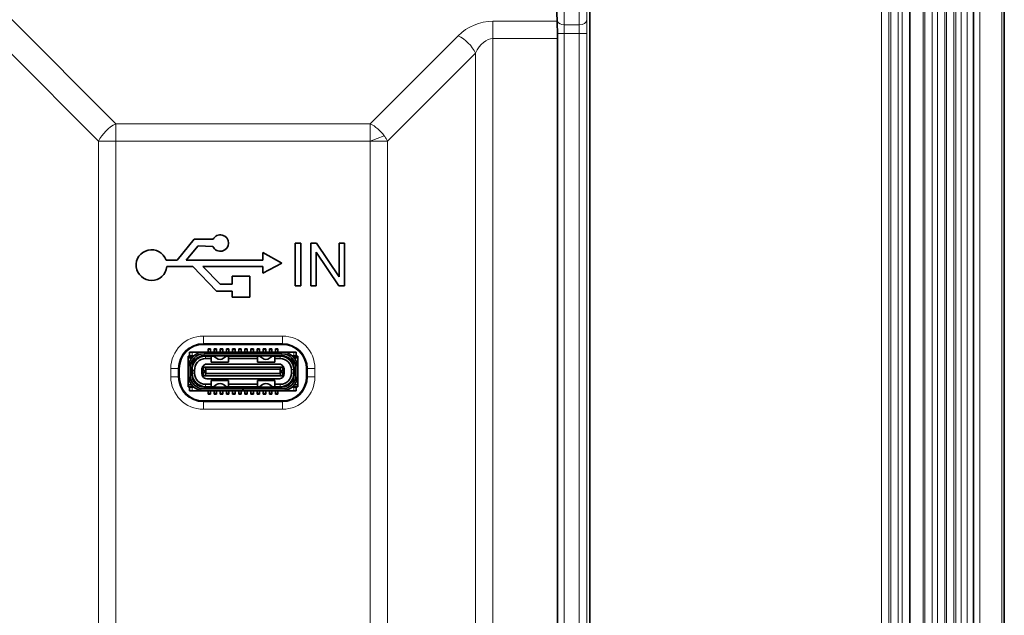
# Model space of a CAD drawing. Units: millimetres. Extents: x 26 to 799, y 23 to 548.
# Drawn here: x 719 to 799, y 358 to 407 of the extents above; entities that cross this region are included whole.
import ezdxf

# ---------------------------------------------------------------- set-up
doc = ezdxf.new("R2010")
doc.units = ezdxf.units.MM
doc.layers.add('Visible (ISO)', color=7, linetype='Continuous', lineweight=35)
doc.layers.add('Visible Narrow (ISO)', color=7, linetype='Continuous', lineweight=18)

msp = doc.modelspace()

# ---------------------------------------------------------------- linework, layer by layer
at = {"layer": 'Visible (ISO)'}
for p, q in [((798.967, 442.698), (798.967, 273.911)), ((796.445, 440.075), (796.445, 276.535)), ((791.275, 280.405), (791.275, 436.205)), ((762.497, 406.75), (762.299, 411.28)), ((765.16, 410.597), (765.16, 312.012)), ((762.522, 405.336), (762.522, 311.398)), ((732.9, 388.972), (731.505, 387.266)), ((734.431, 388.972), (732.9, 388.972)), ((732.253, 387.266), (733.226, 388.43)), ((733.226, 388.43), (734.426, 388.373)), ((738.495, 387.89), (738.495, 387.266)), ((740.03, 387.014), (738.495, 387.89)), ((741.132, 388.668), (741.132, 385.168)), ((741.596, 388.668), (741.132, 388.668)), ((741.596, 385.168), (741.596, 388.668)), ((742.407, 388.668), (742.407, 385.168)), ((742.882, 388.668), (742.407, 388.668)), ((742.85, 387.916), (744.69, 385.168)), ((742.85, 385.168), (742.85, 387.916)), ((744.722, 385.92), (742.882, 388.668)), ((744.722, 388.668), (744.722, 385.92)), ((745.165, 388.668), (744.722, 388.668)), ((745.165, 385.168), (745.165, 388.668)), ((731.505, 387.266), (730.597, 387.266)), ((738.495, 387.266), (732.253, 387.266)), ((730.657, 386.747), (732.779, 386.747)), ((732.779, 386.747), (734.706, 384.731)), ((733.587, 386.747), (738.495, 386.747)), ((735.027, 385.31), (733.587, 386.747)), ((738.495, 386.203), (740.03, 387.014)), ((738.495, 386.747), (738.495, 386.203)), ((735.99, 385.958), (735.99, 385.31)), ((737.43, 385.958), (735.99, 385.958)), ((737.43, 384.243), (737.43, 385.958)), ((734.706, 384.731), (735.99, 384.731)), ((735.99, 385.31), (735.027, 385.31)), ((735.99, 384.731), (735.99, 384.243)), ((741.132, 385.168), (741.596, 385.168)), ((742.407, 385.168), (742.85, 385.168)), ((744.69, 385.168), (745.165, 385.168)), ((735.99, 384.243), (737.43, 384.243)), ((740.089, 380.397), (733.643, 380.397)), ((734.025, 380.04), (734.025, 380.006)), ((734.025, 380.04), (734.225, 380.04)), ((734.025, 380.006), (734.025, 379.775)), ((734.025, 380.006), (734.225, 380.006)), ((734.225, 380.04), (734.225, 380.006)), ((734.225, 379.775), (734.225, 380.006)), ((734.525, 380.04), (734.525, 379.988)), ((734.525, 380.04), (734.725, 380.04)), ((734.525, 379.988), (734.525, 379.775)), ((734.525, 379.988), (734.725, 379.988)), ((734.725, 380.04), (734.725, 379.988)), ((734.725, 379.988), (734.725, 379.775)), ((735.025, 380.04), (735.025, 379.988)), ((735.025, 380.04), (735.225, 380.04)), ((735.025, 379.988), (735.025, 379.775)), ((735.025, 379.988), (735.225, 379.988)), ((735.225, 380.04), (735.225, 379.988)), ((735.225, 379.988), (735.225, 379.775)), ((735.525, 380.04), (735.525, 380.006)), ((735.525, 380.04), (735.725, 380.04)), ((735.525, 380.006), (735.525, 379.775)), ((735.525, 380.006), (735.725, 380.006)), ((735.725, 380.04), (735.725, 380.006)), ((735.725, 379.775), (735.725, 380.006)), ((736.025, 380.04), (736.025, 379.988)), ((736.025, 380.04), (736.225, 380.04)), ((736.025, 379.988), (736.025, 379.775)), ((736.025, 379.988), (736.225, 379.988)), ((736.225, 380.04), (736.225, 379.988)), ((736.225, 379.775), (736.225, 379.988)), ((736.525, 380.04), (736.525, 380.006)), ((736.525, 380.04), (736.725, 380.04)), ((736.525, 380.006), (736.525, 379.775)), ((736.525, 380.006), (736.725, 380.006)), ((736.725, 380.04), (736.725, 380.006)), ((736.725, 379.775), (736.725, 380.006)), ((737.025, 380.04), (737.025, 380.006)), ((737.025, 380.04), (737.225, 380.04)), ((737.025, 380.006), (737.025, 379.775)), ((737.025, 380.006), (737.225, 380.006)), ((737.225, 380.04), (737.225, 380.006)), ((737.225, 379.775), (737.225, 380.006)), ((737.525, 380.04), (737.525, 379.988)), ((737.525, 380.04), (737.725, 380.04)), ((737.525, 379.988), (737.525, 379.775)), ((737.525, 379.988), (737.725, 379.988)), ((737.725, 380.04), (737.725, 379.988)), ((737.725, 379.775), (737.725, 379.988)), ((738.025, 380.04), (738.025, 379.988)), ((738.025, 380.04), (738.225, 380.04)), ((738.025, 379.988), (738.025, 379.775)), ((738.025, 379.988), (738.225, 379.988)), ((738.225, 380.04), (738.225, 379.988)), ((738.225, 379.775), (738.225, 379.988)), ((738.525, 380.04), (738.525, 379.988)), ((738.525, 380.04), (738.725, 380.04)), ((738.525, 379.988), (738.525, 379.775)), ((738.525, 379.988), (738.725, 379.988)), ((738.725, 380.04), (738.725, 379.988)), ((738.725, 379.988), (738.725, 379.775)), ((739.03, 380.04), (739.03, 379.988)), ((739.03, 380.04), (739.225, 380.04)), ((739.03, 379.988), (739.03, 379.775)), ((739.03, 379.988), (739.225, 379.988)), ((739.225, 380.04), (739.225, 379.988)), ((739.225, 379.988), (739.225, 379.775)), ((739.525, 380.04), (739.525, 380.006)), ((739.525, 380.04), (739.725, 380.04)), ((739.525, 380.006), (739.525, 379.775)), ((739.525, 380.006), (739.725, 380.006)), ((739.725, 380.04), (739.725, 380.006)), ((739.725, 379.775), (739.725, 380.006)), ((732.834, 379.44), (732.41, 379.44)), ((732.41, 379.44), (732.41, 379.29)), ((732.692, 379.29), (732.41, 379.29)), ((732.41, 379.29), (732.41, 378.589)), ((732.525, 379.775), (732.725, 379.775)), ((732.525, 379.775), (732.525, 379.475)), ((732.525, 379.475), (732.725, 379.475)), ((732.725, 379.775), (733.675, 379.775)), ((732.874, 379.475), (732.725, 379.475)), ((733.275, 379.29), (733.125, 379.29)), ((733.83, 379.44), (733.442, 379.44)), ((733.675, 379.775), (733.675, 379.775)), ((733.705, 379.775), (740.045, 379.775)), ((733.705, 379.625), (740.045, 379.625)), ((740.045, 379.475), (733.705, 379.475)), ((734.285, 379.44), (733.83, 379.44)), ((733.83, 379.24), (734.285, 379.24)), ((734.285, 379.475), (734.285, 379.44)), ((734.463, 379.44), (734.285, 379.44)), ((734.285, 379.24), (734.285, 379.44)), ((734.285, 379.24), (734.285, 378.94)), ((734.713, 379.265), (734.465, 379.439)), ((735.534, 379.439), (735.286, 379.265)), ((735.685, 379.44), (735.536, 379.44)), ((738.065, 379.44), (735.685, 379.44)), ((735.685, 379.44), (735.685, 379.24)), ((735.685, 378.94), (735.685, 379.24)), ((738.065, 379.24), (735.685, 379.24)), ((736.02, 379.446), (736.02, 379.475)), ((736.03, 379.44), (736.02, 379.446)), ((736.124, 379.448), (736.124, 379.44)), ((736.694, 379.459), (736.425, 379.459)), ((736.57, 379.475), (736.583, 379.467)), ((736.583, 379.467), (736.597, 379.459)), ((736.689, 379.455), (736.683, 379.449)), ((737.325, 379.459), (737.056, 379.459)), ((737.06, 379.455), (737.066, 379.449)), ((737.142, 379.459), (737.156, 379.467)), ((737.156, 379.467), (737.17, 379.475)), ((737.624, 379.44), (737.624, 379.448)), ((737.625, 379.44), (737.625, 379.448)), ((737.72, 379.446), (737.709, 379.44)), ((737.72, 379.475), (737.72, 379.446)), ((738.213, 379.44), (738.065, 379.44)), ((738.065, 379.44), (738.065, 379.24)), ((738.065, 378.94), (738.065, 379.24)), ((738.463, 379.265), (738.215, 379.439)), ((739.284, 379.439), (739.036, 379.265)), ((739.465, 379.44), (739.286, 379.44)), ((739.465, 379.44), (739.465, 379.475)), ((739.92, 379.44), (739.465, 379.44)), ((739.465, 379.44), (739.465, 379.24)), ((739.465, 379.24), (739.465, 378.94)), ((739.465, 379.24), (739.92, 379.24)), ((740.307, 379.44), (739.92, 379.44)), ((740.045, 379.775), (740.075, 379.775)), ((740.075, 379.775), (741.025, 379.775)), ((740.624, 379.29), (740.474, 379.29)), ((740.875, 379.475), (741.025, 379.475)), ((741.35, 379.44), (740.916, 379.44)), ((741.025, 379.775), (741.225, 379.775)), ((741.025, 379.475), (741.225, 379.475)), ((741.35, 379.29), (741.057, 379.29)), ((741.225, 379.775), (741.225, 379.475)), ((741.35, 379.29), (741.35, 379.44)), ((741.35, 377.1), (741.35, 379.29)), ((731.672, 378.426), (731.672, 377.761)), ((732.405, 377.915), (732.405, 378.475)), ((732.555, 377.915), (732.555, 378.475)), ((732.705, 378.475), (732.705, 377.915)), ((732.73, 378.27), (732.73, 378.05)), ((732.73, 378.27), (732.73, 378.27)), ((732.93, 378.05), (732.93, 378.27)), ((733.53, 378.395), (733.53, 378.27)), ((733.532, 378.27), (733.53, 378.27)), ((733.53, 378.12), (733.53, 378.27)), ((733.602, 378.27), (733.532, 378.27)), ((733.63, 378.545), (733.582, 378.592)), ((733.7, 378.27), (733.602, 378.27)), ((733.644, 378.545), (733.63, 378.545)), ((733.63, 378.52), (733.63, 378.545)), ((733.63, 378.52), (733.637, 378.52)), ((733.63, 378.52), (733.63, 378.27)), ((733.644, 378.545), (733.637, 378.52)), ((733.644, 378.545), (733.792, 378.545)), ((733.771, 378.27), (733.7, 378.27)), ((733.771, 378.27), (733.771, 378.12)), ((733.792, 378.545), (739.957, 378.545)), ((733.792, 378.545), (733.843, 378.37)), ((733.843, 378.37), (739.907, 378.37)), ((733.843, 378.02), (733.843, 378.37)), ((733.89, 378.795), (733.89, 378.795)), ((739.82, 378.795), (733.93, 378.795)), ((735.685, 378.94), (734.285, 378.94)), ((738.065, 378.94), (739.465, 378.94)), ((739.86, 378.795), (739.842, 378.795)), ((739.957, 378.545), (739.907, 378.37)), ((739.907, 378.37), (739.907, 378.02)), ((739.957, 378.545), (740.105, 378.545)), ((739.978, 378.12), (739.978, 378.27)), ((740.049, 378.27), (739.978, 378.27)), ((740.148, 378.27), (740.049, 378.27)), ((740.12, 378.545), (740.105, 378.545)), ((740.105, 378.545), (740.113, 378.52)), ((740.12, 378.52), (740.113, 378.52)), ((740.167, 378.592), (740.12, 378.545)), ((740.12, 378.52), (740.12, 378.545)), ((740.12, 378.27), (740.12, 378.52)), ((740.217, 378.27), (740.148, 378.27)), ((740.22, 378.27), (740.217, 378.27)), ((740.22, 378.395), (740.22, 378.27)), ((740.22, 378.12), (740.22, 378.27)), ((740.82, 378.34), (740.82, 378.05)), ((741.02, 378.05), (741.02, 378.34)), ((741.045, 377.915), (741.045, 378.475)), ((741.195, 378.475), (741.195, 377.915)), ((741.345, 377.915), (741.345, 378.475)), ((742.06, 377.761), (742.06, 378.426)), ((732.41, 377.801), (732.41, 377.1)), ((733.53, 378.12), (733.53, 377.995)), ((733.53, 378.12), (733.532, 378.12)), ((733.532, 378.12), (733.602, 378.12)), ((733.63, 377.845), (733.582, 377.797)), ((733.602, 378.12), (733.7, 378.12)), ((733.63, 378.12), (733.63, 377.87)), ((733.63, 377.845), (733.63, 377.87)), ((733.63, 377.87), (733.637, 377.87)), ((733.644, 377.845), (733.63, 377.845)), ((733.637, 377.87), (733.644, 377.845)), ((733.792, 377.845), (733.644, 377.845)), ((733.7, 378.12), (733.771, 378.12)), ((733.792, 377.845), (733.843, 378.02)), ((739.957, 377.845), (733.792, 377.845)), ((739.907, 378.02), (733.843, 378.02)), ((733.889, 377.595), (733.89, 377.595)), ((739.82, 377.595), (733.93, 377.595)), ((734.285, 377.45), (734.285, 377.15)), ((735.685, 377.45), (734.285, 377.45)), ((735.685, 377.15), (735.685, 377.45)), ((738.065, 377.45), (738.065, 377.15)), ((739.465, 377.45), (738.065, 377.45)), ((739.465, 377.15), (739.465, 377.45)), ((739.859, 377.595), (739.842, 377.595)), ((739.907, 378.02), (739.957, 377.845)), ((740.105, 377.845), (739.957, 377.845)), ((739.978, 378.12), (740.049, 378.12)), ((740.049, 378.12), (740.148, 378.12)), ((740.105, 377.845), (740.113, 377.87)), ((740.12, 377.845), (740.105, 377.845)), ((740.113, 377.87), (740.12, 377.87)), ((740.12, 377.87), (740.12, 378.12)), ((740.12, 377.87), (740.12, 377.845)), ((740.167, 377.797), (740.12, 377.845)), ((740.148, 378.12), (740.217, 378.12)), ((740.217, 378.12), (740.22, 378.12)), ((740.22, 378.12), (740.22, 377.995)), ((732.41, 377.1), (732.41, 376.95)), ((732.692, 377.1), (732.41, 377.1)), ((732.834, 376.95), (732.41, 376.95)), ((732.725, 376.915), (732.525, 376.915)), ((732.525, 376.615), (732.525, 376.915)), ((732.874, 376.915), (732.725, 376.915)), ((733.275, 377.1), (733.125, 377.1)), ((733.83, 376.95), (733.442, 376.95)), ((736.87, 376.915), (733.705, 376.915)), ((736.87, 376.765), (733.705, 376.765)), ((734.285, 377.15), (733.83, 377.15)), ((734.285, 376.95), (733.83, 376.95)), ((734.285, 376.95), (734.285, 377.15)), ((734.285, 376.95), (734.463, 376.95)), ((734.285, 376.95), (734.285, 376.915)), ((734.713, 377.124), (734.465, 376.951)), ((735.534, 376.951), (735.286, 377.124)), ((735.536, 376.95), (735.685, 376.95)), ((738.065, 377.15), (735.685, 377.15)), ((735.685, 377.15), (735.685, 376.95)), ((735.685, 376.95), (738.065, 376.95)), ((736.03, 376.95), (736.02, 376.944)), ((736.02, 376.944), (736.02, 376.915)), ((736.124, 376.95), (736.124, 376.941)), ((736.424, 376.931), (736.694, 376.931)), ((736.57, 376.915), (736.583, 376.922)), ((736.583, 376.922), (736.597, 376.931)), ((736.689, 376.935), (736.683, 376.941)), ((736.88, 376.915), (736.87, 376.915)), ((736.87, 376.765), (736.87, 376.915)), ((736.87, 376.615), (736.87, 376.765)), ((736.87, 376.635), (736.88, 376.635)), ((740.045, 376.915), (736.88, 376.915)), ((736.88, 376.915), (736.88, 376.765)), ((736.88, 376.765), (736.88, 376.615)), ((740.045, 376.765), (736.88, 376.765)), ((737.055, 376.931), (737.324, 376.931)), ((737.06, 376.935), (737.066, 376.941)), ((737.142, 376.931), (737.156, 376.922)), ((737.156, 376.922), (737.17, 376.915)), ((737.624, 376.95), (737.624, 376.941)), ((737.72, 376.944), (737.709, 376.95)), ((737.72, 376.915), (737.72, 376.944)), ((738.065, 376.95), (738.065, 377.15)), ((738.213, 376.95), (738.065, 376.95)), ((738.463, 377.124), (738.215, 376.951)), ((739.284, 376.951), (739.036, 377.124)), ((739.465, 376.95), (739.286, 376.95)), ((739.92, 377.15), (739.465, 377.15)), ((739.465, 376.95), (739.465, 377.15)), ((739.465, 376.95), (739.92, 376.95)), ((739.465, 376.915), (739.465, 376.95)), ((740.307, 376.95), (739.92, 376.95)), ((740.624, 377.1), (740.474, 377.1)), ((741.025, 376.915), (740.875, 376.915)), ((741.35, 376.95), (740.916, 376.95)), ((741.225, 376.915), (741.025, 376.915)), ((741.35, 377.1), (741.057, 377.1)), ((741.225, 376.615), (741.225, 376.915)), ((741.35, 376.95), (741.35, 377.1)), ((732.725, 376.615), (732.525, 376.615)), ((733.675, 376.615), (732.725, 376.615)), ((733.705, 376.615), (733.675, 376.615)), ((733.705, 376.615), (736.87, 376.615)), ((734.025, 376.401), (734.025, 376.615)), ((734.025, 376.401), (734.025, 376.35)), ((734.025, 376.401), (734.225, 376.401)), ((734.025, 376.35), (734.225, 376.35)), ((734.225, 376.615), (734.225, 376.401)), ((734.225, 376.401), (734.225, 376.35)), ((734.525, 376.615), (734.525, 376.401)), ((734.525, 376.401), (734.525, 376.35)), ((734.525, 376.401), (734.725, 376.401)), ((734.525, 376.35), (734.725, 376.35)), ((734.725, 376.615), (734.725, 376.401)), ((734.725, 376.401), (734.725, 376.35)), ((735.025, 376.615), (735.025, 376.383)), ((735.025, 376.383), (735.025, 376.35)), ((735.025, 376.383), (735.225, 376.383)), ((735.025, 376.35), (735.225, 376.35)), ((735.225, 376.615), (735.225, 376.383)), ((735.225, 376.383), (735.225, 376.35)), ((735.525, 376.401), (735.525, 376.615)), ((735.525, 376.401), (735.525, 376.35)), ((735.525, 376.401), (735.725, 376.401)), ((735.525, 376.35), (735.725, 376.35)), ((735.725, 376.615), (735.725, 376.401)), ((735.725, 376.401), (735.725, 376.35)), ((736.025, 376.401), (736.025, 376.615)), ((736.025, 376.401), (736.025, 376.35)), ((736.025, 376.401), (736.225, 376.401)), ((736.025, 376.35), (736.225, 376.35)), ((736.225, 376.615), (736.225, 376.401)), ((736.225, 376.401), (736.225, 376.35)), ((736.525, 376.401), (736.525, 376.615)), ((736.525, 376.401), (736.525, 376.35)), ((736.525, 376.401), (736.725, 376.401)), ((736.525, 376.35), (736.725, 376.35)), ((736.725, 376.615), (736.725, 376.401)), ((736.725, 376.401), (736.725, 376.35)), ((736.88, 376.615), (736.87, 376.615)), ((736.88, 376.615), (740.045, 376.615)), ((737.025, 376.401), (737.025, 376.615)), ((737.025, 376.401), (737.025, 376.35)), ((737.025, 376.401), (737.225, 376.401)), ((737.025, 376.35), (737.225, 376.35)), ((737.225, 376.615), (737.225, 376.401)), ((737.225, 376.401), (737.225, 376.35)), ((737.525, 376.401), (737.525, 376.615)), ((737.525, 376.401), (737.525, 376.35)), ((737.525, 376.401), (737.725, 376.401)), ((737.525, 376.35), (737.725, 376.35)), ((737.725, 376.615), (737.725, 376.401)), ((737.725, 376.401), (737.725, 376.35)), ((738.025, 376.401), (738.025, 376.615)), ((738.025, 376.401), (738.025, 376.35)), ((738.025, 376.401), (738.225, 376.401)), ((738.025, 376.35), (738.225, 376.35)), ((738.225, 376.615), (738.225, 376.401)), ((738.225, 376.401), (738.225, 376.35)), ((738.525, 376.615), (738.525, 376.401)), ((738.525, 376.401), (738.525, 376.35)), ((738.525, 376.401), (738.725, 376.401)), ((738.525, 376.35), (738.725, 376.35)), ((738.725, 376.615), (738.725, 376.401)), ((738.725, 376.401), (738.725, 376.35)), ((739.025, 376.615), (739.025, 376.401)), ((739.025, 376.401), (739.025, 376.35)), ((739.025, 376.401), (739.225, 376.401)), ((739.025, 376.35), (739.225, 376.35)), ((739.225, 376.615), (739.225, 376.401)), ((739.225, 376.401), (739.225, 376.35)), ((739.525, 376.401), (739.525, 376.615)), ((739.525, 376.401), (739.525, 376.35)), ((739.525, 376.401), (739.725, 376.401)), ((739.525, 376.35), (739.725, 376.35)), ((739.725, 376.615), (739.725, 376.401)), ((739.725, 376.401), (739.725, 376.35)), ((740.075, 376.615), (740.045, 376.615)), ((741.025, 376.615), (740.075, 376.615)), ((741.225, 376.615), (741.025, 376.615)), ((733.643, 375.79), (740.089, 375.79))]:
    msp.add_line(p, q, dxfattribs=at)
for centre, radius, start, end in [((735.027, 388.668), 0.669, 206.13931, 153.01143), ((729.412, 386.866), 1.251, 18.6532, 354.56672), ((733.643, 378.426), 1.971, 90, 180), ((740.089, 378.426), 1.971, 0, 90), ((733.705, 378.475), 1.3, 90, 180), ((733.705, 378.475), 1.15, 90, 180), ((733.705, 378.475), 1, 90, 180), ((733.83, 378.34), 1.1, 90, 183.63932), ((733.83, 378.34), 0.9, 90, 184.46084), ((734.35, 379.275), 0.2, 55, 90), ((735, 379.675), 0.5, 235, 305), ((735.649, 379.275), 0.2, 90, 125), ((738.1, 379.275), 0.2, 55, 90), ((738.75, 379.675), 0.5, 235, 305), ((739.399, 379.275), 0.2, 90, 125), ((739.92, 378.34), 1.1, 0, 89.99996), ((739.92, 378.34), 0.9, 0, 90), ((740.045, 378.475), 1.3, 0, 90), ((740.045, 378.475), 1.15, 0, 90), ((740.045, 378.475), 1, 360, 90), ((733.93, 378.395), 0.4, 150.37669, 179.99993), ((739.86, 378.645), 0.15, 65.9409, 90), ((739.82, 378.395), 0.4, 0.00007, 29.62331), ((733.643, 377.761), 1.971, 180, 270), ((733.705, 377.915), 1.3, 180, 270), ((733.705, 377.915), 1.15, 180, 270), ((733.705, 377.915), 1, 179.99996, 270), ((733.83, 378.05), 1.1, 180, 270), ((733.83, 378.05), 0.9, 180, 270), ((733.93, 377.995), 0.4, 179.99993, 209.62317), ((739.859, 377.745), 0.15, 270, 293.92164), ((739.92, 378.05), 0.9, 270, 0), ((739.92, 378.05), 1.1, 270, 0), ((740.045, 377.915), 1, 270, 0), ((740.045, 377.915), 1.3, 270, 0), ((740.045, 377.915), 1.15, 270, 0), ((740.089, 377.761), 1.971, 270, 0), ((739.82, 377.995), 0.4, 330.37683, 0.00007), ((734.35, 377.115), 0.2, 269.99956, 305), ((735, 376.715), 0.5, 55, 125), ((735.649, 377.115), 0.2, 235, 270.00044), ((738.1, 377.115), 0.2, 269.99956, 305), ((738.75, 376.715), 0.5, 55, 125), ((739.399, 377.115), 0.2, 235, 270.00044)]:
    msp.add_arc(centre, radius, start, end, dxfattribs=at)
for centre, major_axis, ratio, start_param, end_param in [((762.435, 405.336), (0, 2), 0.043661, 4.712389, 5.497768), ((736.425, 379.448), (-0.3, 0), 0.034901, 4.712389, 6.283185), ((736.875, 379.448), (0.191, 0), 0.034901, 3.106664, 6.318114), ((737.325, 379.448), (0.3, 0), 0.034901, 6.283185, 7.853982), ((733.93, 378.395), (0, -0.4), 0.999999, 3.141593, 4.195366), ((739.82, 378.395), (0, 0.4), 0.999999, 5.229412, 6.283185), ((733.93, 377.995), (0.4, 0), 0.999999, 3.658616, 4.712389), ((739.82, 377.995), (-0.4, 0), 0.999999, 1.570796, 2.62457), ((736.424, 376.941), (-0.3, 0), 0.034898, 6.283185, 7.853982), ((736.874, 376.941), (0.191, 0), 0.034898, 6.248259, 9.459705), ((737.324, 376.941), (0.3, 0), 0.034898, 4.712389, 6.283185)]:
    msp.add_ellipse(centre, major_axis=major_axis, ratio=ratio, start_param=start_param, end_param=end_param, dxfattribs=at)
for points in [[(736.689, 379.455), (736.697, 379.462), (736.705, 379.469), (736.714, 379.475)], [(732.73, 378.27), (732.798, 378.27), (732.864, 378.27), (732.931, 378.27)], [(737.06, 376.935), (737.052, 376.927), (737.044, 376.921), (737.035, 376.915)]]:
    msp.add_open_spline(points, degree=3, dxfattribs=at)
for points, knots in [([(737.035, 379.475), (737.04, 379.471), (737.045, 379.468), (737.054, 379.461), (737.057, 379.458), (737.06, 379.455)], [0.040798145, 0.040798145, 0.040798145, 0.040798145, 0.04270404, 0.04270404, 0.044006681, 0.044006681, 0.044006681, 0.044006681]), ([(736.714, 376.915), (736.709, 376.918), (736.704, 376.922), (736.696, 376.929), (736.692, 376.932), (736.689, 376.935)], [0.040796869, 0.040796869, 0.040796869, 0.040796869, 0.042704111, 0.042704111, 0.044006771, 0.044006771, 0.044006771, 0.044006771])]:
    msp.add_open_spline(points, degree=3, knots=knots, dxfattribs=at)
at = {"layer": 'Visible Narrow (ISO)'}
for p, q in [((798.767, 442.698), (798.767, 273.911)), ((796.97, 441.236), (796.97, 275.373)), ((794.849, 276.535), (794.849, 440.075)), ((795.005, 440.075), (795.005, 276.535)), ((795.461, 276.535), (795.461, 440.075)), ((795.928, 440.075), (795.928, 276.535)), ((792.34, 278.605), (792.34, 438.005)), ((792.484, 438.005), (792.484, 278.605)), ((793.084, 278.605), (793.084, 438.005)), ((793.515, 438.005), (793.515, 278.605)), ((794.116, 278.605), (794.116, 438.005)), ((794.259, 438.005), (794.259, 278.605)), ((790.632, 436.656), (790.632, 279.953)), ((791.232, 280.088), (791.232, 436.521)), ((791.27, 436.313), (791.27, 280.296)), ((788.956, 434.689), (788.956, 281.92)), ((789.556, 281.92), (789.556, 434.689)), ((789.702, 434.657), (789.702, 281.953)), ((790.301, 281.953), (790.301, 434.657)), ((763.065, 406.457), (763.149, 416.029)), ((764.218, 416.02), (764.301, 406.457)), ((764.905, 406.881), (764.821, 416.444)), ((726.505, 398.4), (717.955, 406.95)), ((757.253, 406.75), (757.253, 405.336)), ((762.497, 406.75), (757.253, 406.75)), ((764.301, 406.457), (763.065, 406.457)), ((754.425, 405.578), (747.246, 398.4)), ((762.537, 405.75), (763.06, 405.75)), ((763.06, 310.719), (763.06, 405.75)), ((763.06, 405.75), (764.304, 405.75)), ((764.304, 405.75), (764.304, 310.719)), ((764.909, 405.75), (764.304, 405.75)), ((764.909, 310.719), (764.909, 405.75)), ((757.253, 405.336), (762.522, 405.336)), ((757.253, 311.19), (757.253, 405.336)), ((717.713, 404.364), (725.091, 396.986)), ((748.657, 396.983), (755.839, 404.164)), ((755.839, 404.164), (755.839, 311.19)), ((747.246, 398.4), (726.505, 398.4)), ((726.505, 396.986), (726.505, 398.4)), ((725.091, 396.986), (725.091, 319.076)), ((725.091, 396.986), (726.505, 396.986)), ((726.505, 396.986), (747.25, 396.986)), ((726.505, 319.072), (726.505, 396.986)), ((747.25, 396.986), (748.399, 397.406)), ((747.25, 396.983), (748.657, 396.983)), ((747.25, 396.983), (747.25, 319.071)), ((748.657, 318.371), (748.657, 396.983)), ((740.089, 381.081), (733.643, 381.081)), ((733.643, 380.481), (733.643, 381.081)), ((740.089, 380.481), (740.089, 381.081)), ((733.643, 380.397), (733.643, 380.481)), ((733.643, 380.481), (740.089, 380.481)), ((740.089, 380.481), (740.089, 380.397)), ((732.725, 379.475), (732.725, 379.775)), ((733.675, 379.774), (733.675, 379.775)), ((733.705, 379.625), (733.705, 379.475)), ((733.83, 379.24), (733.83, 379.44)), ((736.583, 379.467), (736.578, 379.459)), ((737.161, 379.459), (737.156, 379.467)), ((739.92, 379.44), (739.92, 379.24)), ((740.045, 379.475), (740.045, 379.625)), ((740.075, 379.775), (740.075, 379.774)), ((741.025, 379.775), (741.025, 379.475)), ((730.989, 378.426), (730.989, 377.761)), ((731.588, 378.426), (730.989, 378.426)), ((731.588, 378.426), (731.672, 378.426)), ((731.588, 377.761), (731.588, 378.426)), ((732.705, 378.475), (732.555, 378.475)), ((733.532, 378.12), (733.532, 378.27)), ((733.602, 378.12), (733.602, 378.27)), ((733.7, 378.27), (733.7, 378.12)), ((740.049, 378.12), (740.049, 378.27)), ((740.148, 378.12), (740.148, 378.27)), ((740.217, 378.12), (740.217, 378.27)), ((740.82, 378.34), (741.02, 378.34)), ((741.195, 378.475), (741.045, 378.475)), ((742.06, 378.426), (742.144, 378.426)), ((742.743, 378.426), (742.144, 378.426)), ((742.144, 378.426), (742.144, 377.761)), ((742.743, 377.761), (742.743, 378.426)), ((731.588, 377.761), (730.989, 377.761)), ((731.672, 377.761), (731.588, 377.761)), ((732.555, 377.915), (732.705, 377.915)), ((732.73, 378.05), (732.93, 378.05)), ((741.02, 378.05), (740.82, 378.05)), ((741.045, 377.915), (741.195, 377.915)), ((742.144, 377.761), (742.06, 377.761)), ((742.144, 377.761), (742.743, 377.761)), ((732.725, 376.615), (732.725, 376.915)), ((733.705, 376.915), (733.705, 376.765)), ((733.83, 376.95), (733.83, 377.15)), ((736.583, 376.922), (736.578, 376.931)), ((737.161, 376.931), (737.156, 376.922)), ((739.92, 376.95), (739.92, 377.15)), ((740.045, 376.765), (740.045, 376.915)), ((741.025, 376.615), (741.025, 376.915)), ((733.675, 376.615), (733.675, 376.615)), ((740.075, 376.615), (740.075, 376.615)), ((733.643, 375.706), (733.643, 375.79)), ((733.643, 375.706), (733.643, 375.106)), ((740.089, 375.706), (733.643, 375.706)), ((733.643, 375.106), (740.089, 375.106)), ((740.089, 375.79), (740.089, 375.706)), ((740.089, 375.706), (740.089, 375.106))]:
    msp.add_line(p, q, dxfattribs=at)
for centre, radius, start, end in [((733.643, 378.426), 2.654, 90, 180), ((740.089, 378.426), 2.654, 0, 90), ((733.643, 378.426), 2.055, 90, 180), ((740.089, 378.426), 2.055, 0, 90), ((733.643, 377.761), 2.654, 180, 270), ((733.643, 377.761), 2.055, 180, 270), ((740.089, 377.761), 2.654, 270, 0), ((740.089, 377.761), 2.055, 270, 0)]:
    msp.add_arc(centre, radius, start, end, dxfattribs=at)
for centre, major_axis, ratio, start_param, end_param in [((757.253, 402.75), (0, 4), 0.999962, 0, 0.785398), ((763.069, 406.874), (-0.59, 0.005), 0.707134, 0.387331, 1.570797), ((763.079, 405.75), (0, 1), 0.019026, 0.785398, 1.570796), ((764.305, 406.881), (0.6, 0.005), 0.70708, 4.700048, 6.270844), ((764.295, 405.75), (0, -1), 0.008727, 1.570796, 2.356194), ((764.895, 405.75), (0, 1.6), 0.008727, 4.712389, 5.497787), ((754.425, 404.164), (1.414, -1.414), 0.577343, 1.047187, 2.094373), ((757.253, 401.336), (0, 4), 0.499981, 0, 0.785398), ((726.505, 396.986), (-1.414, -1.414), 0.577343, 4.188812, 5.235999), ((747.246, 396.986), (-1.41, 1.418), 0.576283, 4.452166, 5.237545), ((747.246, 396.986), (0.004, -2), 0.00183, 1.570793, 2.356172), ((736.795, 379.348), (0.15, 0), 0.999391, 2.13929, 2.356175), ((736.875, 379.454), (-0.185, 0), 0.034901, 6.248255, 6.283185), ((736.875, 379.454), (0.185, 0), 0.034901, 3.141593, 6.283185), ((736.954, 379.348), (0.15, 0), 0.999391, 0.785418, 1.002302), ((736.875, 379.454), (0.185, 0), 0.034901, 0, 0.03493), ((736.874, 376.935), (-0.185, 0), 0.034898, 3.141593, 6.283185), ((736.795, 377.041), (-0.15, 0), 0.999391, 0.785418, 1.002378), ((736.874, 376.935), (-0.185, 0), 0.034898, 0, 0.034928), ((736.954, 377.041), (-0.15, 0), 0.999391, 2.139138, 2.356175), ((736.874, 376.935), (0.185, 0), 0.034898, 6.248257, 6.283185)]:
    msp.add_ellipse(centre, major_axis=major_axis, ratio=ratio, start_param=start_param, end_param=end_param, dxfattribs=at)
msp.add_open_spline([(747.25, 396.986), (747.25, 396.985), (747.25, 396.984), (747.25, 396.983)], degree=3, dxfattribs=at)
msp.add_open_spline([(748.657, 396.983), (748.622, 397.054), (748.582, 397.125), (748.496, 397.267), (748.449, 397.337), (748.399, 397.406)], degree=3, knots=[-0.5235988, -0.5235988, -0.5235988, -0.5235988, -0.3926933, -0.3926933, -0.2617878, -0.2617878, -0.2617878, -0.2617878], dxfattribs=at)

doc.saveas('drawing.dxf')
